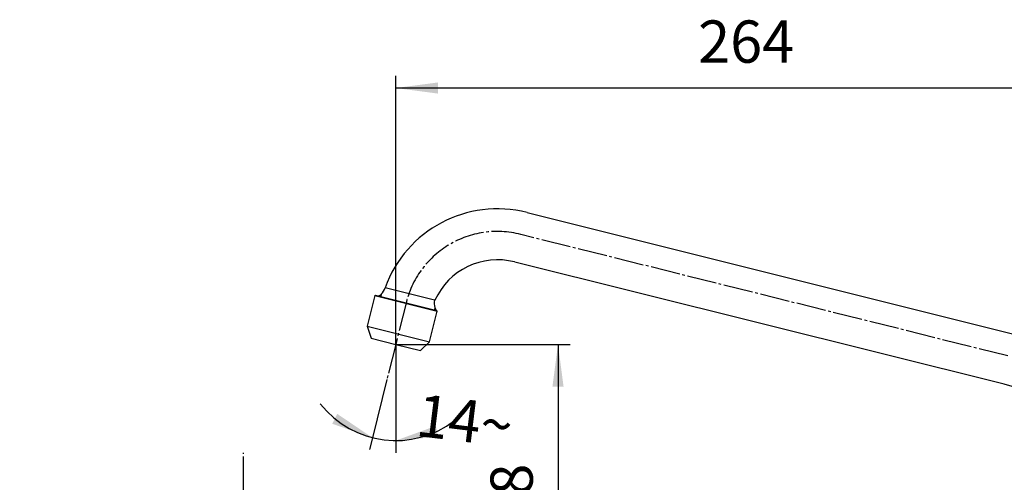
# Model space of a CAD drawing. Units: inches. Extents: x -839 to 106, y -184 to 1152.
# Drawn here: x -460 to -93, y 361 to 533 of the extents above; entities that cross this region are included whole.
import ezdxf

# ---------------------------------------------------------------- set-up
doc = ezdxf.new("R2010")
doc.units = ezdxf.units.IN
doc.linetypes.add('DASH_CENTER', pattern=[14, 11, -1, 1, -1])
doc.linetypes.add('PHANTOM', pattern=[13, 10, -1, 0, -1, 0, -1])
doc.layers.add('1', color=7, linetype='Continuous')
doc.styles.add('CONVERTER_2', font='txt.shx', dxfattribs={"width": 0.9})
doc.dimstyles.new('ME10_DIM_4', dxfattribs={"dimtxt": 15.75, "dimasz": 15.75, "dimexe": 4.5, "dimexo": 0, "dimtad": 1, "dimdsep": 46, "dimtxsty": 'CONVERTER_2', "dimsah": 1, "dimcen": 0.09, "dimclrd": 2, "dimclre": 2, "dimclrt": 7, "dimadec": 0, "dimazin": 0, "dimtfac": 1, "dimtdec": 4, "dimtmove": 0, "dimatfit": 3, "dimfxl": 1, "dimtolj": 1, "dimtzin": 0, "dimarcsym": 0})
doc.dimstyles.new('ME10_DIM_5', dxfattribs={"dimtxt": 15.75, "dimasz": 15.75, "dimexe": 4.5, "dimexo": 0, "dimtad": 1, "dimdsep": 46, "dimtxsty": 'CONVERTER_2', "dimsah": 1, "dimcen": 0.09, "dimclrd": 2, "dimclre": 2, "dimclrt": 7, "dimadec": 0, "dimazin": 0, "dimtfac": 1, "dimtdec": 4, "dimtmove": 0, "dimatfit": 3, "dimfxl": 1, "dimtolj": 1, "dimtzin": 0, "dimarcsym": 0})
doc.dimstyles.new('ME10_DIM_9', dxfattribs={"dimtxt": 15.75, "dimasz": 15.75, "dimexe": 4.5, "dimexo": 0, "dimtad": 1, "dimdsep": 46, "dimtxsty": 'CONVERTER_2', "dimsah": 1, "dimcen": 0.09, "dimclrd": 2, "dimclre": 2, "dimclrt": 7, "dimadec": 0, "dimazin": 0, "dimtfac": 1, "dimtdec": 4, "dimtmove": 0, "dimatfit": 3, "dimfxl": 1, "dimtolj": 1, "dimtzin": 0, "dimarcsym": 0})

# ---------------------------------------------------------------- blocks, each defined once
blk = doc.blocks.new('81-8-2LHC__2', base_point=(-880.79, 9328.44))
at = {"layer": '1', "color": 4, "linetype": 'PHANTOM'}
blk.add_line((-376.86, 297.38), (-376.86, 370.38), dxfattribs=at)
blk = doc.blocks.new('30-6', base_point=(-214.5, 409.68))
at = {"layer": '1', "color": 7, "linetype": 'Continuous'}
for p, q in [((-327.89, 430.55), (-330.75, 419.1)), ((-327.89, 430.55), (-327.65, 430.7)), ((-327.89, 430.55), (-304.6, 424.74)), ((-327.65, 430.7), (-304.75, 424.99)), ((-307.46, 413.3), (-304.6, 424.74)), ((-304.75, 424.99), (-304.6, 424.74)), ((-330.75, 419.1), (-307.46, 413.3)), ((-330.75, 419.1), (-329.29, 414.62)), ((-329.29, 414.62), (-320.07, 412.32)), ((-320.07, 412.32), (-310.85, 410.02)), ((-310.85, 410.02), (-307.46, 413.3))]:
    blk.add_line(p, q, dxfattribs=at)
blk = doc.blocks.new('61-28-260', base_point=(-383.25, 391.64))
at = {"layer": '1', "color": 7, "linetype": 'Continuous'}
for p, q in [((-271.13, 461.43), (-88.68, 415.94)), ((-93.27, 397.51), (-275.73, 443))]:
    blk.add_line(p, q, dxfattribs=at)
for centre, radius, start, end in [((-282.18, 418.33), 44.5, 75.6262, 160.1961), ((-282.18, 418.33), 25.5, 75.5247, 155.8361), ((-101.86, 363.06), 35.5, 0, 76)]:
    blk.add_arc(centre, radius, start, end, dxfattribs=at)
blk = doc.blocks.new('38-1-19', base_point=(-355.32, 1548.35))
at = {"layer": '1', "color": 7, "linetype": 'Continuous'}
for p, q in [((-305.61, 428.81), (-324.04, 433.4)), ((-487.86, 431.09), (-487.86, 429.53)), ((-468.86, 429.62), (-468.86, 431.26)), ((-305.74, 427.48), (-305.74, 427.48))]:
    blk.add_line(p, q, dxfattribs=at)
at = {"layer": '1', "color": 2, "linetype": 'Continuous'}
for p, q in [((-325.49, 431.01), (-325.69, 430.21)), ((-305.46, 426.01), (-305.66, 425.21))]:
    blk.add_line(p, q, dxfattribs=at)
at = {"layer": '1', "color": 7, "linetype": 'Continuous'}
for centre, start, end in [((-328.88, 434.68), -47.3531, -14.816), ((-328.88, 434.68), -59.5811, -47.3531), ((-300.74, 427.67), 166.816, -160.6469), ((-300.74, 427.67), -160.6469, -148.4189)]:
    blk.add_arc(centre, 5, start, end, dxfattribs=at)
blk.add_open_spline([(-468.9, 431.29), (-468.94, 431.37), (-469.02, 431.53), (-469.22, 431.73), (-469.47, 431.91), (-469.8, 432.1), (-470.18, 432.27), (-470.64, 432.44), (-471.13, 432.59), (-471.7, 432.74), (-472.3, 432.87), (-472.96, 433), (-473.64, 433.1), (-474.38, 433.19), (-475.14, 433.27), (-475.92, 433.33), (-476.72, 433.37), (-477.54, 433.4), (-478.36, 433.41), (-479.18, 433.4), (-480, 433.37), (-480.8, 433.33), (-481.59, 433.27), (-482.34, 433.19), (-483.08, 433.1), (-483.77, 433), (-484.43, 432.87), (-485.03, 432.74), (-485.59, 432.59), (-486.09, 432.44), (-486.54, 432.27), (-486.92, 432.1), (-487.25, 431.91), (-487.51, 431.73), (-487.71, 431.53), (-487.81, 431.34), (-487.86, 431.19), (-487.86, 431.12), (-487.86, 431.09)], degree=3, knots=[0, 0, 0, 0, 0.257025, 0.509228, 0.854302, 1.197162, 1.646475, 2.095527, 2.648707, 3.201611, 3.847127, 4.492558, 5.214329, 5.936047, 6.714483, 7.492893, 8.306197, 9.119491, 9.944557, 10.769624, 11.582917, 12.396222, 13.174632, 13.953068, 14.674785, 15.396557, 16.041988, 16.687503, 17.240408, 17.793588, 18.24264, 18.691953, 19.034813, 19.379887, 19.632089, 19.889115, 19.998222, 20.103163, 20.103163, 20.103163, 20.103163], dxfattribs=at)
blk = doc.blocks.new('*D432')
at = {"color": 2, "linetype": 'Continuous'}
for p, q in [((-320.07, 412.32), (-255.1, 412.32)), ((-259.6, 412.32), (-259.6, 285.08)), ((-80.36, 285.08), (-264.1, 285.08))]:
    blk.add_line(p, q, dxfattribs=at)
at = {"color": 2}
for points in [[(-257.53, 396.57), (-261.68, 396.57), (-259.6, 412.32)], [(-261.68, 300.83), (-257.53, 300.83), (-259.6, 285.08)]]:
    blk.add_solid(points, dxfattribs=at)
at = {"color": 7, "insert": (-264.1, 332.16), "char_height": 15.75, "attachment_point": 7, "rotation": 90, "line_spacing_factor": 0.60024, "style": 'CONVERTER_2'}
blk.add_mtext('128', dxfattribs=at)
blk = doc.blocks.new('*D533')
at = {"color": 2, "linetype": 'Continuous'}
for p, q in [((-320.07, 412.32), (-320.07, 512.33)), ((-56.86, 361.99), (-56.86, 512.33)), ((-56.86, 507.83), (-320.07, 507.83))]:
    blk.add_line(p, q, dxfattribs=at)
at = {"color": 2}
for points in [[(-304.32, 509.9), (-304.32, 505.75), (-320.07, 507.83)], [(-72.61, 505.75), (-72.61, 509.9), (-56.86, 507.83)]]:
    blk.add_solid(points, dxfattribs=at)
at = {"color": 7, "insert": (-207.37, 512.33), "char_height": 15.75, "attachment_point": 7, "rotation": 0.0001, "line_spacing_factor": 0.60024, "style": 'CONVERTER_2'}
blk.add_mtext('264', dxfattribs=at)
blk = doc.blocks.new('*D937')
at = {"layer": '1', "color": 2, "linetype": 'Continuous'}
for p, q in [((-320.07, 410.32), (-320.07, 376.48)), ((-323.34, 399.22), (-328.74, 377.55)), ((-328.74, 377.55), (-329.83, 373.18)), ((-320.07, 376.48), (-320.07, 371.98))]:
    blk.add_line(p, q, dxfattribs=at)
blk.add_arc((-320.07, 412.32), 35.83, -141.7755, -52.2249, dxfattribs=at)
at = {"layer": '1', "color": 2}
for points in [[(-343.75, 382.74), (-341.89, 386.45), (-328.74, 377.55)], [(-305.15, 381.94), (-304.25, 377.89), (-320.07, 376.48)]]:
    blk.add_solid(points, dxfattribs=at)
at = {"layer": '1', "color": 7, "insert": (-313.04, 378.31), "char_height": 15.75, "attachment_point": 7, "rotation": 352.9998, "line_spacing_factor": 0.60024, "style": 'CONVERTER_2'}
blk.add_mtext('14{\\Fgdt;~}', dxfattribs=at)

msp = doc.modelspace()

# ---------------------------------------------------------------- linework, layer by layer
at = {"layer": '1', "color": 2, "linetype": 'DASH_CENTER'}
for p, q in [((-92.004, 408.027), (-273.488, 453.276)), ((-316.126, 428.135), (-320.07, 412.317)), ((-320.07, 412.317), (-323.336, 399.218)), ((-376.862, 261.585), (-376.862, 371.885))]:
    msp.add_line(p, q, dxfattribs=at)
at = {"layer": '1', "color": 2, "linetype": 'Continuous'}
msp.add_line((-320.07, 412.317), (-320.07, 410.317), dxfattribs=at)
at = {"layer": '1', "color": 2, "linetype": 'DASH_CENTER'}
msp.add_arc((-282.236, 419.386), 35.001, 75.52472, 165.524, dxfattribs=at)

# ---------------------------------------------------------------- block references
msp.add_blockref('61-28-260', (-383.252, 391.636))
at = {"layer": '1'}
for name, p in [('81-8-2LHC__2', (-880.79, 9328.443)), ('30-6', (-214.496, 409.68)), ('38-1-19', (-355.318, 1548.35))]:
    msp.add_blockref(name, p, dxfattribs=at)

# ---------------------------------------------------------------- dimensions: what is measured, and where the dimension line sits
dim = msp.add_linear_dim(base=(-56.862, 507.828), p1=(-320.07, 412.317), p2=(-56.862, 361.994), text='264', dimstyle='ME10_DIM_5')
dim.commit()
dim.dimension.update_dxf_attribs({"geometry": '*D533', "text_midpoint": (-188.466, 520.203), "text_rotation": 0.00014})
dim = msp.add_linear_dim(base=(-259.604, 412.317), p1=(-80.362, 285.085), p2=(-320.07, 412.317), angle=90, text='128', dimstyle='ME10_DIM_4')
dim.commit()
dim.dimension.update_dxf_attribs({"geometry": '*D432', "text_midpoint": (-271.979, 348.701), "text_rotation": 90})
dim = msp.add_angular_dim_3p(base=(-324.437, 376.751), center=(-320.07, 412.317), p1=(-323.336, 399.218), p2=(-320.07, 410.317), dimstyle='ME10_DIM_9', dxfattribs=at)
dim.commit()
dim.dimension.update_dxf_attribs({"geometry": '*D937', "text_midpoint": (-305.887, 393.632)})

doc.saveas('drawing.dxf')
